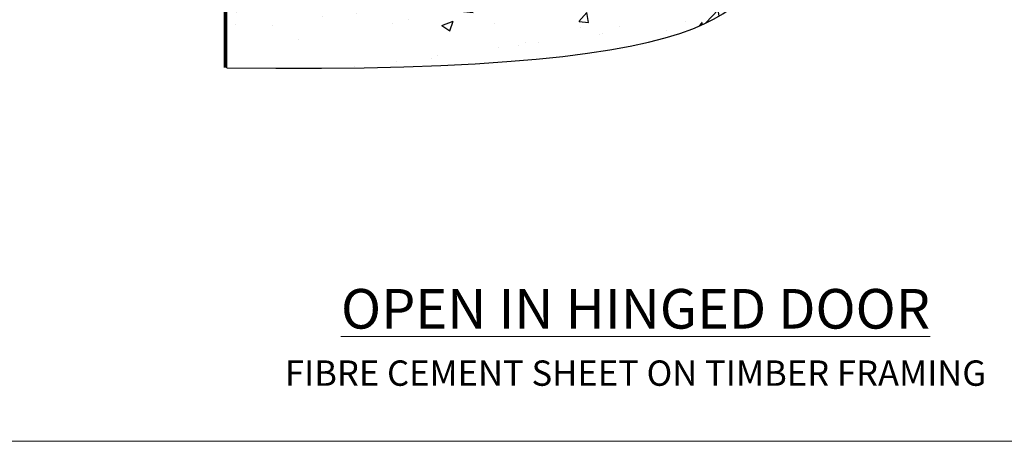
# Model space of a CAD drawing. Units: millimetres. Extents: x -33 to 11353, y -843 to 1143.
# Drawn here: x 4931 to 5164, y 0 to 100 of the extents above; entities that cross this region are included whole.
import ezdxf

# ---------------------------------------------------------------- set-up
doc = ezdxf.new("R2010")
doc.units = ezdxf.units.MM
doc.linetypes.add('Dashed', pattern=[564.444447, 282.222223, -282.222223])
doc.layers.get('Defpoints').update_dxf_attribs({"color": 8})
doc.layers.add('Aluminium Systems Ltd Joinery Detail', color=7, linetype='Continuous')
doc.styles.add('ASL TXT 50', font='romans.shx', dxfattribs={"height": 100})

# ---------------------------------------------------------------- blocks, each defined once
blk = doc.blocks.new('Fibre Cement Sheet CC Cladding Title')
at = {"layer": 'Aluminium Systems Ltd Joinery Detail', "lineweight": 5, "insert": (-259.17, 6.46), "char_height": 9.375, "width": 553.0825, "attachment_point": 1, "style": 'ASL TXT 50'}
blk.add_mtext('\\pxqc;{\\fArial|b0|i0|c0|p34;\\H0.64x;FIBRE CEMENT SHEET ON TIMBER FRAMING}', dxfattribs=at)
blk = doc.blocks.new('Title AL40 Open In Door')
at = {"layer": 'Aluminium Systems Ltd Joinery Detail', "lineweight": 5, "insert": (0, 50.03), "char_height": 9.375, "width": 553.0825, "attachment_point": 1, "style": 'ASL TXT 50'}
blk.add_mtext('\\pxqc;{\\fArial|b0|i0|c0|p34;\\LOPEN IN HINGED DOOR}', dxfattribs=at)
blk = doc.blocks.new('Page Layout Group')
at = {"layer": 'Aluminium Systems Ltd Joinery Detail', "color": 8, "lineweight": 5}
blk.add_lwpolyline([(4800, 694.64), (4800, 0), (5353.08, 0), (5353.08, 694.64)], close=True, dxfattribs=at)
blk = doc.blocks.new('90 Concrete Sill CC')
at = {"layer": 'Aluminium Systems Ltd Joinery Detail'}
h = blk.add_hatch(dxfattribs=at)
h.set_pattern_fill('AR-CONC', color=256, scale=0.15)
h.set_pattern_definition([(50, (-5502.435, -2529.092), (27.3277, -2.39086), [2.8575, -31.4325]), (355, (-5502.435, -2529.092), (-5.28651, 28.65853), [2.286, -25.14609]), (100.45144, (-5500.158, -2529.29), (22.04119, 26.26766), [2.4285, -26.71354]), (46.1842, (-5502.435, -2521.472), (40.66186, -6.30635), [4.28625, -47.14875]), (96.63556, (-5499.046, -2521.997), (35.61062, 37.11392), [3.64275, -40.07034]), (351.18415, (-5502.435, -2521.47), (35.61062, 37.11392), [3.429, -37.71896]), (21, (-5498.625, -2523.377), (22.74216, -15.33978), [2.8575, -31.4325]), (326, (-5498.625, -2523.377), (9.2703, 27.6282), [2.286, -25.146]), (71.45144, (-5496.73, -2524.655), (32.01246, 12.28842), [2.4285, -26.71349]), (37.5, (-5502.435, -2529.092), (0.46329, 12.683256), [0, -24.8412, 0, -25.527, 0, -25.24125]), (7.5, (-5502.435, -2529.092), (10.02295, 15.027086), [0, -14.5542, 0, -24.2697, 0, -9.62025]), (327.5, (-5510.931, -2529.092), (20.33859, -0.859312), [0, -9.525, 0, -29.718, 0, -39.4335]), (317.5, (-5514.741, -2529.092), (22.219377, 3.813974), [0, -12.3825, 0, -19.7358, 0, -28.0035])])
edge = h.paths.add_edge_path()
edge.add_line((79.91, 73.44), (79.91, -11.64))
edge.add_spline(control_points=[(79.91, -11.64), (206.92, -13.51), (203.26, 18.67), (209.78, 35.6), (209.42, 64.81), (211.98, 73.44)], knot_values=[177.537471, 177.537471, 177.537471, 177.537471, 227.455421, 263.56182, 289.18489, 289.18489, 289.18489, 289.18489], degree=3, periodic=0)
edge.add_line((211.98, 73.44), (79.91, 73.44))
at = {"layer": 'Aluminium Systems Ltd Joinery Detail', "linetype": 'Dashed', "ltscale": 0.01, "const_width": 0.5, "elevation": -1}
blk.add_lwpolyline([(79.41, -11.64), (79.41, 73.94), (210.39, 73.94)], dxfattribs=at)
at = {"layer": 'Aluminium Systems Ltd Joinery Detail', "elevation": -1}
blk.add_lwpolyline([(79.91, -11.64), (79.91, 73.44), (211.98, 73.44)], dxfattribs=at)
at = {"layer": 'Aluminium Systems Ltd Joinery Detail'}
blk.add_open_spline([(79.91, -11.64), (206.92, -13.51, -1), (203.26, 18.67, -0.99), (209.78, 35.6, -1), (209.42, 64.81, -1), (211.98, 73.44, -1)], degree=3, knots=[177.537471, 177.537471, 177.537471, 177.537471, 227.455421, 263.56182, 289.18489, 289.18489, 289.18489, 289.18489], dxfattribs=at)

msp = doc.modelspace()

# ---------------------------------------------------------------- block references
at = {"layer": 'Aluminium Systems Ltd Joinery Detail', "color": 6}
msp.add_blockref('90 Concrete Sill CC', (4900, 100), dxfattribs=at)
at = {"layer": 'Aluminium Systems Ltd Joinery Detail'}
for name, p in [('Title AL40 Open In Door', (4800, -14)), ('Fibre Cement Sheet CC Cladding Title', (5059.17, 12.67))]:
    msp.add_blockref(name, p, dxfattribs=at)
at = {"layer": 'Defpoints'}
msp.add_blockref('Page Layout Group', (0, 0), dxfattribs=at)

doc.saveas('drawing.dxf')
